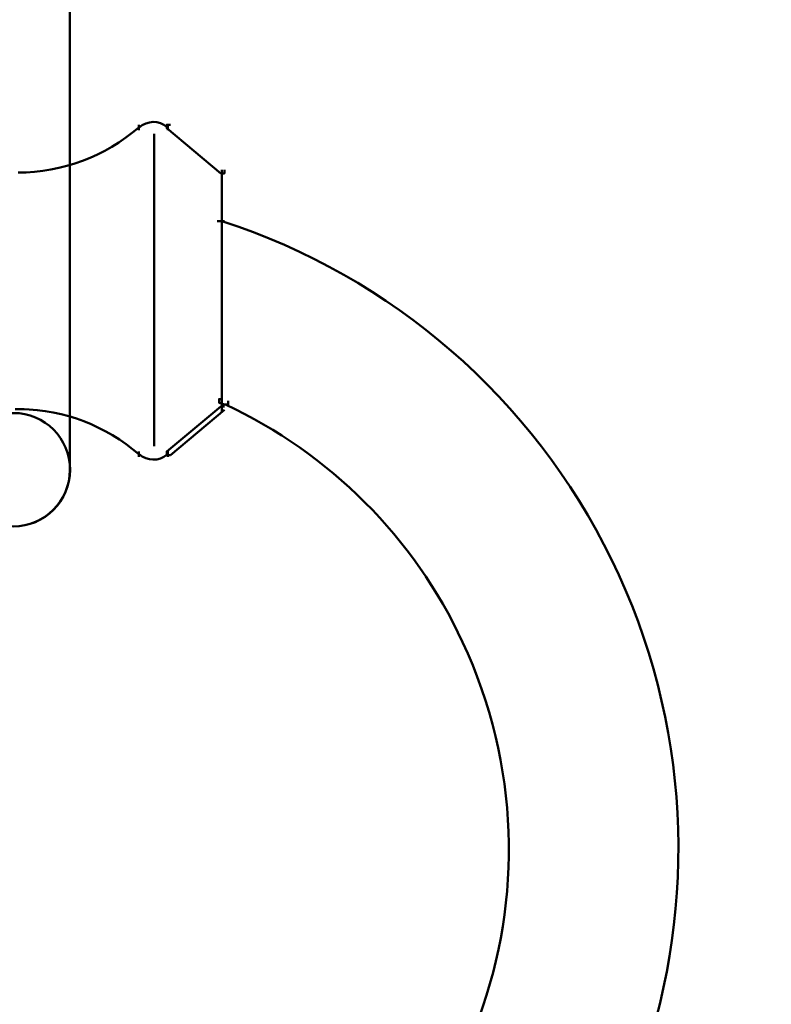
# Model space of a CAD drawing. Units: inches. Extents: x 5.3 to 30.8, y 15 to 33.5.
# Drawn here: x 18.1 to 19.4, y 23.8 to 25.6 of the extents above; entities that cross this region are included whole.
import ezdxf

# ---------------------------------------------------------------- set-up
doc = ezdxf.new("R2010")
doc.units = ezdxf.units.IN
doc.header["$MEASUREMENT"] = 0
doc.layers.add('Layer 1', color=7, linetype='Continuous')

# ---------------------------------------------------------------- blocks, each defined once
blk = doc.blocks.new('block 5')
at = {"layer": 'Layer 1', "color": 7, "lineweight": 50, "true_color": 0xffffff}
for points in [[(18.2766, 25.4077), (18.2766, 25.3977)], [(18.2766, 25.4077), (18.2766, 25.3977)], [(18.3348, 25.4077), (18.3282, 25.4077), (18.3282, 25.401), (18.4281, 25.3178), (18.4346, 25.3178), (18.4346, 25.3244)], [(18.3299, 25.4077), (18.3299, 25.3977)], [(18.3049, 25.3911), (18.3049, 24.8152)], [(18.4297, 25.3244), (18.4297, 24.8785)], [(18.4346, 25.2296), (18.4214, 25.2296)], [(18.4346, 24.8885), (18.4281, 24.8885), (18.3282, 24.8053), (18.3282, 24.7986), (18.3348, 24.7986), (18.4346, 24.8818)], [(18.4313, 24.9018), (18.4247, 24.9018), (18.4247, 24.8951), (18.4346, 24.8918), (18.4414, 24.8918), (18.4414, 24.8985)], [(18.0652, 24.8835), (18.0487, 24.8835)], [(18.2766, 24.8053), (18.2766, 24.7953)], [(18.2766, 24.8053), (18.2766, 24.7953)], [(18.3299, 24.8053), (18.3299, 24.7953)]]:
    blk.add_lwpolyline(points, dxfattribs=at)
for points in [[(18.3289, 25.4029), (18.3138, 25.4161), (18.2919, 25.4159), (18.2771, 25.4025)], [(18.0537, 25.3195), (18.1354, 25.3195), (18.2146, 25.3491), (18.2764, 25.4028)], [(18.2764, 24.8002), (18.2161, 24.8525), (18.1394, 24.8821), (18.0595, 24.8834)], [(18.2771, 24.8005), (18.2919, 24.787), (18.3138, 24.7868), (18.3289, 24.8)]]:
    blk.add_open_spline(points, degree=3, dxfattribs=at)
for points in [[(18.5876, 22.9796), (19.1923, 23.2742), (19.4435, 24.0024), (19.1486, 24.6063), (19.0036, 24.9029), (18.7444, 25.128), (18.43, 25.23)], [(18.4362, 23.2509), (18.8894, 23.4621), (19.0854, 24.0008), (18.874, 24.4539), (18.7842, 24.6469), (18.629, 24.8019), (18.4362, 24.8918)]]:
    blk.add_open_spline(points, degree=3, knots=[0, 0, 0, 0, 1, 1, 1, 2, 2, 2, 2], dxfattribs=at)
blk = doc.blocks.new('block 3')
at = {"layer": 'Layer 1'}
blk.add_blockref('block 5', (0, 0), dxfattribs=at)
blk = doc.blocks.new('block 2')
at = {"layer": 'Layer 1'}
blk.add_blockref('block 3', (0, 0), dxfattribs=at)
blk = doc.blocks.new('block 14')
at = {"layer": 'Layer 1', "color": 7, "lineweight": 50, "true_color": 0xffffff}
for points, knots in [([(18.1493, 24.7712), (18.1493, 24.7137), (18.1027, 24.6671), (18.0452, 24.6671), (18.0452, 24.6671), (18.0452, 24.6671), (18.0452, 24.6671), (17.9876, 24.6671), (17.941, 24.7137), (17.941, 24.7712), (17.941, 24.7712), (17.941, 26.2856), (17.941, 26.2856), (17.941, 26.343), (17.9876, 26.3897), (18.0452, 26.3897), (18.0452, 26.3897), (18.0452, 26.3897), (18.0452, 26.3897), (18.1027, 26.3897), (18.1493, 26.343), (18.1493, 26.2856), (18.1493, 26.2856), (18.1493, 24.7712), (18.1493, 24.7712)], [0, 0, 0, 0, 1, 1, 1, 2, 2, 2, 3, 3, 3, 4, 4, 4, 5, 5, 5, 6, 6, 6, 7, 7, 7, 8, 8, 8, 8]), ([(18.1497, 24.7716), (18.1497, 24.8294), (18.1029, 24.8762), (18.0452, 24.8762), (17.9874, 24.8762), (17.9406, 24.8294), (17.9406, 24.7716), (17.9406, 24.7139), (17.9874, 24.6671), (18.0452, 24.6671), (18.1029, 24.6671), (18.1497, 24.7139), (18.1497, 24.7716)], [0, 0, 0, 0, 1, 1, 1, 2, 2, 2, 3, 3, 3, 4, 4, 4, 4])]:
    blk.add_open_spline(points, degree=3, knots=knots, dxfattribs=at)
blk = doc.blocks.new('block 11')
at = {"layer": 'Layer 1'}
blk.add_blockref('block 14', (0, 0), dxfattribs=at)
blk = doc.blocks.new('block 10')
at = {"layer": 'Layer 1'}
blk.add_blockref('block 11', (0, 0), dxfattribs=at)
blk = doc.blocks.new('block 9')
at = {"layer": 'Layer 1'}
blk.add_blockref('block 10', (0, 0), dxfattribs=at)

msp = doc.modelspace()

# ---------------------------------------------------------------- block references
at = {"layer": 'Layer 1'}
for name in ['block 2', 'block 9']:
    msp.add_blockref(name, (0, 0), dxfattribs=at)

doc.saveas('drawing.dxf')
